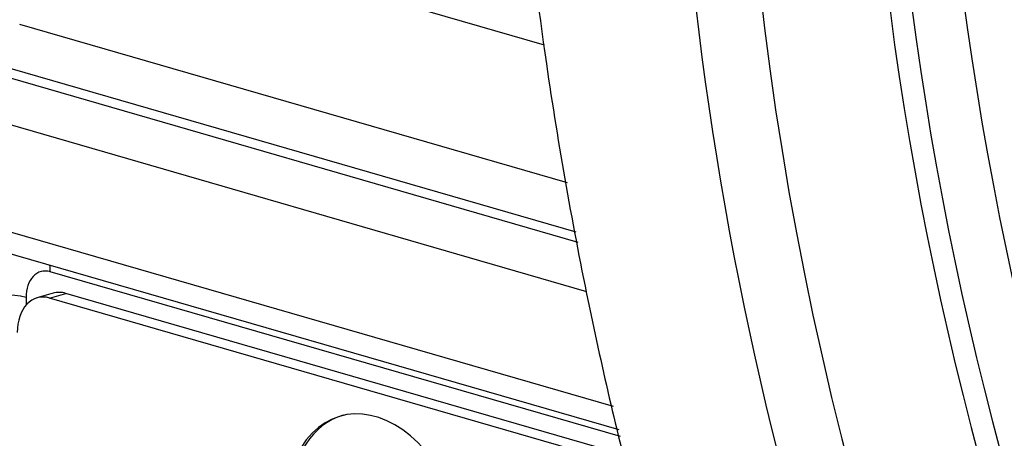
# Paper-space layout 'Sheet1' of a CAD drawing. Units: millimetres. Extents: x 0 to 210, y -3 to 297.
# Drawn here: x 31 to 33, y 196 to 197 of the extents above; entities that cross this region are included whole.
import ezdxf

# ---------------------------------------------------------------- set-up
doc = ezdxf.new("R2010")
doc.units = ezdxf.units.MM
doc.layers.add('A800N0BA00', color=7, linetype='Continuous')
doc.layers.add('Default', color=7, linetype='Continuous')

# ---------------------------------------------------------------- blocks, each defined once
blk = doc.blocks.new('SE11')
at = {"layer": 'A800N0BA00', "color": 7, "linetype": 'Continuous'}
for p, q in [((30.1491, 197.7606), (32.0418, 197.2126)), ((32.0926, 196.9104), (30.8956, 197.257)), ((30.8071, 197.1597), (32.1155, 196.7809)), ((32.1117, 196.8024), (30.8425, 197.1699)), ((30.7541, 197.0726), (32.1345, 196.6729)), ((30.8212, 196.8186), (32.1925, 196.4215)), ((30.8533, 196.7618), (32.2048, 196.3706)), ((32.2085, 196.3551), (30.9625, 196.7158)), ((30.9686, 196.6689), (30.9332, 196.6587)), ((30.961, 196.6583), (30.9963, 196.6686)), ((32.2182, 196.3148), (30.9963, 196.6686)), ((30.9095, 196.6594), (30.9095, 196.6431)), ((32.2234, 196.2928), (30.961, 196.6583))]:
    blk.add_line(p, q, dxfattribs=at)
for centre, major_axis, ratio, start_param, end_param in [((36.0053, 197.0416), (1.4434, -4.9991), 0.676949, 2.16937, 7.6823), ((36.0734, 197.0612), (1.4137, -4.8965), 0.676949, 3.539621, 5.821613), ((36.3741, 197.148), (1.4073, -4.8743), 0.676949, 3.859093, 4.758312), ((36.4681, 197.1752), (1.4003, -4.85), 0.676949, 3.859093, 4.758312), ((36.3341, 197.1365), (1.4102, -4.8841), 0.676949, 3.859093, 4.758312), ((30.9095, 196.7005), (-0.0209, -0.072), 0.676886, 1.974449, 2.186351), ((30.9625, 196.644), (0.0208, -0.0721), 0.67693, 2.737916, 4.308713), ((30.8564, 196.6441), (0.075, 0), 0.289121, 0.785431, 2.356227), ((30.9963, 196.5728), (0.0277, -0.0961), 0.67693, 2.737916, 3.141593), ((30.961, 196.5626), (0.0277, -0.0961), 0.67693, 2.737916, 4.308713), ((31.674, 196.1273), (-0.0787, 0.2724), 0.67693, -0.974969, 3.326188), ((31.681, 196.1293), (-0.0787, 0.2724), 0.67693, 0, 3.141593)]:
    blk.add_ellipse(centre, major_axis=major_axis, ratio=ratio, start_param=start_param, end_param=end_param, dxfattribs=at)
blk.add_open_spline([(32.0004, 197.5463), (32.013, 197.4213), (32.0505, 197.1167), (32.1305, 196.6638), (32.2069, 196.3386), (32.2453, 196.1919)], degree=3, knots=[0.46068071, 0.46068071, 0.46068071, 0.46068071, 0.48373146, 0.51679298, 0.54426007, 0.54426007, 0.54426007, 0.54426007], dxfattribs=at)

psp = doc.layouts.new('Sheet1')

# ---------------------------------------------------------------- block references
at = {"layer": 'Default'}
psp.add_blockref('SE11', (0, 0), dxfattribs=at)

doc.saveas('drawing.dxf')
